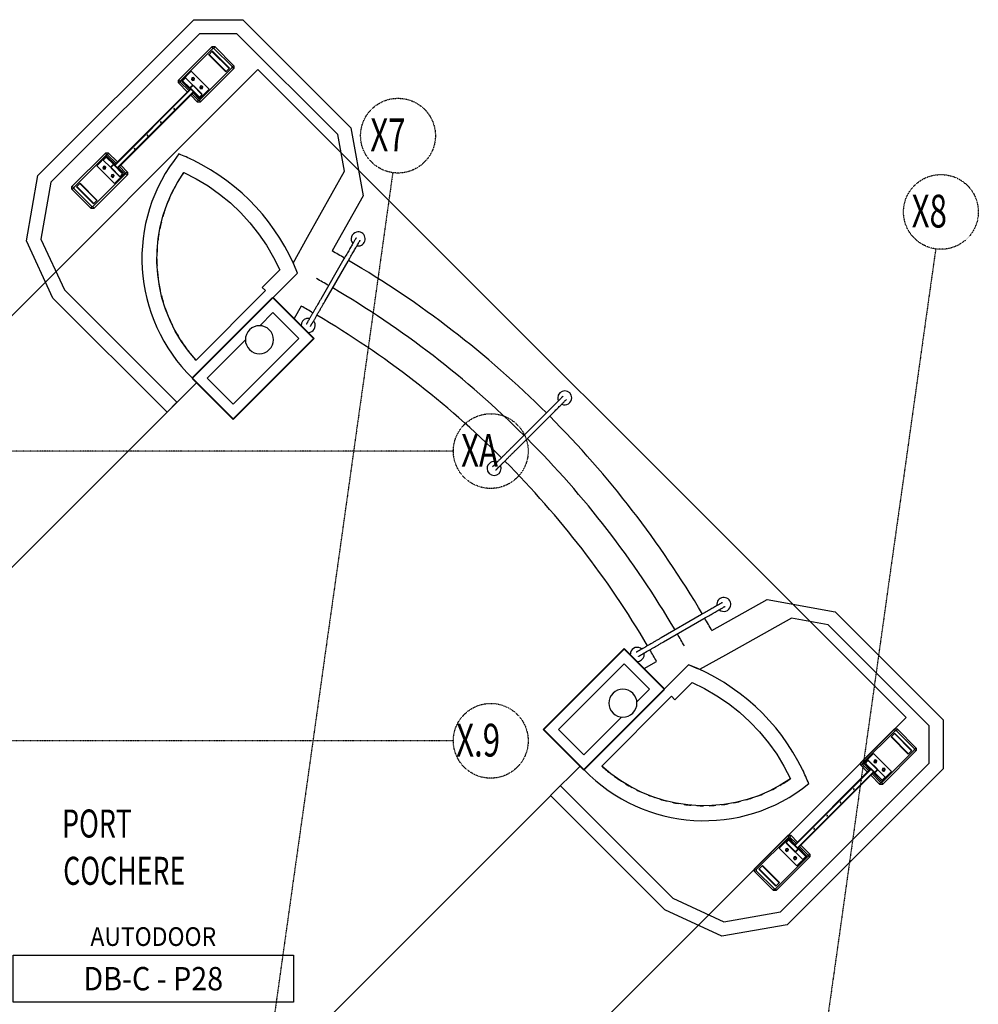
# Model space of a CAD drawing. Extents: x -83459 to 108500, y -10750 to 57648.
# Drawn here: x -16879 to -6624, y 25826 to 36361 of the extents above; entities that cross this region are included whole.
import ezdxf
from ezdxf.enums import TextEntityAlignment as Align

# ---------------------------------------------------------------- set-up
doc = ezdxf.new("R2010")
doc.units = 0
doc.linetypes.add('X-2931-F$0$EDG-1DOT-2', pattern=[5, 2, -1.4, 0.2, -1.4])
for name, color, linetype in [('POW-CIRC', 6, 'CONTINUOUS'), ('SYM-050', 6, 'CONTINUOUS'), ('SYM-ATT', 2, 'CONTINUOUS'), ('SYM-TEXT', 7, 'CONTINUOUS'), ('X-2931-F$0$A-DETL-2', 11, 'CONTINUOUS'), ('X-2931-F$0$A-FLOR', 11, 'CONTINUOUS'), ('X-2931-F$0$A-FLOR-1', 11, 'CONTINUOUS'), ('X-2931-F$0$A-FLOR-OVHD', 11, 'CONTINUOUS'), ('X-2931-F$0$A-GENM-3', 11, 'CONTINUOUS'), ('X-2931-F$0$A-GENM-4', 11, 'CONTINUOUS'), ('X-2931-F$0$G-ANNO-TEXT-1', 31, 'CONTINUOUS'), ('X-2931-F$0$I-WALL-1', 8, 'CONTINUOUS'), ('X-2931-F$0$I-WALL-2', 8, 'CONTINUOUS'), ('X-2931-F$0$I-WALL-4', 8, 'CONTINUOUS'), ('X-2931-F$0$S-BEAM', 11, 'CONTINUOUS'), ('X-2931-F$0$S-BEAM-1', 11, 'CONTINUOUS'), ('X-2931-F$0$S-COLS-2', 8, 'CONTINUOUS'), ('X-2931-F$0$S-COLS-4', 8, 'CONTINUOUS'), ('X-2931-F$0$S-FSTN', 11, 'CONTINUOUS'), ('X-2931-F$0$S-GRID-1', 133, 'X-2931-F$0$EDG-1DOT-2'), ('X-2931-F$0$S-GRID-IDEN', 133, 'X-2931-F$0$EDG-1DOT-2'), ('X-2931-F$0$S-STRS-1', 11, 'CONTINUOUS'), ('X-XREF', 7, 'CONTINUOUS')]:
    doc.layers.add(name, color=color, linetype=linetype)
doc.styles.add('EDG', font='edg.shx', dxfattribs={"width": 0.9})
doc.styles.add('X-2931-F$0$EDG', font='edg.shx', dxfattribs={"width": 0.9})

# ---------------------------------------------------------------- blocks, each defined once
blk = doc.blocks.new('X-2931-F')
at = {"layer": 'X-2931-F$0$A-DETL-2'}
blk.add_line((-14330, 35828), (-7396, 28894), dxfattribs=at)
at = {"layer": 'X-2931-F$0$A-FLOR'}
for p, q in [((-16685, 34694), (-15018, 36361)), ((-15018, 36361), (-14493, 36361)), ((-14493, 36361), (-13337, 35205)), ((-14955, 36211), (-16545, 34621)), ((-14555, 36211), (-14955, 36211)), ((-13477, 35132), (-14555, 36211)), ((-15182, 35713), (-14821, 36073)), ((-14813, 36053), (-15162, 35704)), ((-14821, 36073), (-14793, 36073)), ((-14813, 36053), (-14821, 36073)), ((-14801, 36053), (-14813, 36053)), ((-14793, 36073), (-14801, 36053)), ((-14608, 35860), (-14801, 36053)), ((-14793, 36073), (-14588, 35868)), ((-14957, 35500), (-14608, 35848)), ((-14588, 35840), (-14949, 35480)), ((-14608, 35860), (-14588, 35868)), ((-14608, 35848), (-14608, 35860)), ((-14588, 35840), (-14608, 35848)), ((-14588, 35868), (-14588, 35840)), ((-15182, 35684), (-15182, 35713)), ((-15182, 35713), (-15162, 35704)), ((-15162, 35693), (-15182, 35684)), ((-15085, 35587), (-15182, 35684)), ((-15162, 35704), (-15162, 35693)), ((-15162, 35693), (-15071, 35602)), ((-14977, 35480), (-15050, 35553)), ((-15036, 35567), (-14969, 35500)), ((-14977, 35480), (-14969, 35500)), ((-14949, 35480), (-14977, 35480)), ((-14969, 35500), (-14957, 35500)), ((-14957, 35500), (-14949, 35480)), ((-13337, 35205), (-13205, 34478)), ((-13405, 34740), (-13477, 35132)), ((-16320, 34575), (-15959, 34936)), ((-15951, 34916), (-16300, 34567)), ((-15959, 34936), (-15931, 34936)), ((-15951, 34916), (-15959, 34936)), ((-15939, 34916), (-15951, 34916)), ((-15931, 34936), (-15939, 34916)), ((-15848, 34824), (-15939, 34916)), ((-15931, 34936), (-15834, 34839)), ((-15746, 34722), (-15813, 34790)), ((-15799, 34804), (-15726, 34731)), ((-16808, 33993), (-16685, 34694)), ((-16095, 34362), (-15746, 34711)), ((-15726, 34702), (-16087, 34342)), ((-15746, 34722), (-15726, 34731)), ((-15746, 34711), (-15746, 34722)), ((-15726, 34702), (-15746, 34711)), ((-15726, 34731), (-15726, 34702)), ((-13799, 34035), (-13405, 34740)), ((-16545, 34621), (-16652, 34014)), ((-16320, 34547), (-16320, 34575)), ((-16320, 34575), (-16300, 34567)), ((-16300, 34567), (-16300, 34555)), ((-16300, 34555), (-16320, 34547)), ((-16115, 34342), (-16320, 34547)), ((-16300, 34555), (-16107, 34362)), ((-13205, 34478), (-13537, 33888)), ((-16115, 34342), (-16107, 34362)), ((-16107, 34362), (-16095, 34362)), ((-16095, 34362), (-16087, 34342)), ((-16087, 34342), (-16115, 34342)), ((-16524, 33383), (-16808, 33993)), ((-16652, 34014), (-16399, 33470)), ((-16399, 33470), (-15197, 32268)), ((-15303, 32162), (-16524, 33383)), ((-15197, 32268), (-15303, 32162)), ((-9474, 29824), (-8884, 30157)), ((-8884, 30157), (-8157, 30024)), ((-8622, 29957), (-9327, 29563)), ((-8230, 29885), (-8622, 29957)), ((-8157, 30024), (-7001, 28869)), ((-7151, 28806), (-8230, 29885)), ((-7001, 28869), (-7001, 28344)), ((-7882, 28413), (-7521, 28773)), ((-7521, 28773), (-7493, 28773)), ((-7513, 28753), (-7521, 28773)), ((-7493, 28773), (-7501, 28753)), ((-7493, 28773), (-7288, 28568)), ((-7151, 28406), (-7151, 28806)), ((-7513, 28753), (-7862, 28404)), ((-7501, 28753), (-7513, 28753)), ((-7308, 28560), (-7501, 28753)), ((-7308, 28560), (-7288, 28568)), ((-7308, 28548), (-7308, 28560)), ((-7288, 28568), (-7288, 28540)), ((-7657, 28199), (-7308, 28548)), ((-7288, 28540), (-7649, 28179)), ((-7288, 28540), (-7308, 28548)), ((-8741, 26816), (-7151, 28406)), ((-7001, 28344), (-8668, 26677)), ((-7882, 28384), (-7882, 28413)), ((-7882, 28413), (-7862, 28404)), ((-7862, 28393), (-7882, 28384)), ((-7809, 28311), (-7882, 28384)), ((-7862, 28404), (-7862, 28393)), ((-7862, 28393), (-7795, 28325)), ((-7677, 28179), (-7774, 28276)), ((-7760, 28291), (-7669, 28199)), ((-11094, 28165), (-9892, 26963)), ((-7677, 28179), (-7669, 28199)), ((-7649, 28179), (-7677, 28179)), ((-7669, 28199), (-7657, 28199)), ((-7657, 28199), (-7649, 28179)), ((-9979, 26838), (-11200, 28059)), ((-9020, 27275), (-8659, 27635)), ((-8651, 27615), (-9000, 27267)), ((-8659, 27635), (-8631, 27635)), ((-8651, 27615), (-8659, 27635)), ((-8639, 27615), (-8651, 27615)), ((-8631, 27635), (-8639, 27615)), ((-8572, 27548), (-8639, 27615)), ((-8631, 27635), (-8558, 27562)), ((-8446, 27422), (-8537, 27513)), ((-8523, 27528), (-8426, 27431)), ((-8795, 27062), (-8446, 27411)), ((-8426, 27402), (-8786, 27042)), ((-8446, 27422), (-8426, 27431)), ((-8446, 27411), (-8446, 27422)), ((-8426, 27402), (-8446, 27411)), ((-8426, 27431), (-8426, 27402)), ((-9020, 27247), (-9020, 27275)), ((-9020, 27275), (-9000, 27267)), ((-9000, 27255), (-9020, 27247)), ((-8815, 27042), (-9020, 27247)), ((-9000, 27267), (-9000, 27255)), ((-9000, 27255), (-8806, 27062)), ((-8815, 27042), (-8806, 27062)), ((-8786, 27042), (-8815, 27042)), ((-8806, 27062), (-8795, 27062)), ((-8795, 27062), (-8786, 27042)), ((-9892, 26963), (-9348, 26709)), ((-9368, 26553), (-9979, 26838)), ((-9348, 26709), (-8741, 26816)), ((-8668, 26677), (-9368, 26553))]:
    blk.add_line(p, q, dxfattribs=at)
at = {"layer": 'X-2931-F$0$A-FLOR-1'}
for p, q in [((-13954, 33756), (-13799, 34034)), ((-13868, 33296), (-13942, 33163)), ((-20787, 26678), (-14988, 32477)), ((-9328, 29563), (-9606, 29408)), ((-10199, 29420), (-10066, 29495)), ((-9617, 29412), (-9724, 29459)), ((-10885, 28374), (-11200, 28059)), ((-11201, 28058), (-16684, 22575))]:
    blk.add_line(p, q, dxfattribs=at)
for centre, radius, start, end in [((-13792, 33804), 1620, 145.2708, 149.9395), ((-13792, 33804), 1620, 151.4901, 154.609), ((-13792, 33804), 1620, 156.4654, 159.2791), ((-13792, 33804), 1620, 161.263, 163.9503), ((-13792, 33804), 1620, 166.0014, 168.6227), ((-13792, 33804), 1620, 170.7129, 173.2921), ((-13792, 33804), 1620, 175.4099, 177.9726), ((-18753, 24607), 10645, 59.8374, 60.6644), ((-13792, 33804), 1620, 180.0981, 182.6513), ((-18753, 24607), 10645, 45.1447, 59.5687), ((-13792, 33804), 1620, 184.7807, 187.334), ((-13792, 33804), 1620, 189.4595, 192.0222), ((-18749, 24605), 10305, 59.8531, 60.681), ((-13792, 33804), 1620, 194.1354, 196.7192), ((-18749, 24605), 10305, 45.1696, 59.5767), ((-18777, 24584), 10000, 59.7706, 60.5946), ((-13792, 33804), 1620, 198.8094, 201.4307), ((-18777, 24584), 10000, 45.1447, 59.4853), ((-13792, 33804), 1620, 203.4817, 206.1691), ((-13792, 33804), 1620, 208.1529, 210.9669), ((-13792, 33804), 1620, 212.8231, 215.9425), ((-13792, 33804), 1620, 217.4925, 222.1603), ((-18753, 24607), 10645, 30.4443, 44.8759), ((-18749, 24605), 10305, 30.4767, 44.8931), ((-18777, 24584), 10000, 30.5169, 44.8627), ((-18753, 24607), 10645, 29.3485, 30.1756), ((-18749, 24605), 10305, 29.3738, 30.2003), ((-18777, 24584), 10000, 29.4076, 30.2317), ((-9557, 29570), 1620, 227.4857, 232.175), ((-9557, 29570), 1620, 233.7321, 236.8659), ((-9557, 29570), 1620, 300.039, 304.7292), ((-9557, 29570), 1620, 238.7307, 241.5576), ((-9557, 29570), 1620, 295.3481, 298.4812), ((-9557, 29570), 1620, 243.5505, 246.2502), ((-9557, 29570), 1620, 248.3107, 250.9441), ((-9557, 29570), 1620, 285.9637, 288.6633), ((-9557, 29570), 1620, 290.6564, 293.4831), ((-9557, 29570), 1620, 253.0439, 255.6396), ((-9557, 29570), 1620, 257.7625, 260.3371), ((-9557, 29570), 1620, 262.4724, 265.0373), ((-9557, 29570), 1620, 267.1765, 269.7415), ((-9557, 29570), 1620, 271.8768, 274.4514), ((-9557, 29570), 1620, 276.5744, 279.1699), ((-9557, 29570), 1620, 281.2698, 283.9031)]:
    blk.add_arc(centre, radius, start, end, dxfattribs=at)
at = {"layer": 'X-2931-F$0$A-FLOR-OVHD'}
for p, q in [((-21486, 28672), (-14330, 35828)), ((-13873, 22418), (-7396, 28894))]:
    blk.add_line(p, q, dxfattribs=at)
at = {"layer": 'X-2931-F$0$A-GENM-3'}
for p, q in [((-14823, 36022), (-14854, 35990)), ((-14854, 35990), (-14671, 35807)), ((-14640, 35839), (-14823, 36022)), ((-14671, 35807), (-14640, 35839)), ((-15106, 35739), (-15137, 35708)), ((-15028, 35662), (-15106, 35739)), ((-15137, 35708), (-15060, 35631)), ((-15060, 35631), (-15053, 35638)), ((-15036, 35655), (-15028, 35662)), ((-15954, 34891), (-15986, 34859)), ((-15877, 34814), (-15954, 34891)), ((-15986, 34859), (-15909, 34782)), ((-15909, 34782), (-15902, 34789)), ((-15884, 34807), (-15877, 34814)), ((-16237, 34608), (-16269, 34576)), ((-16269, 34576), (-16086, 34393)), ((-16054, 34425), (-16237, 34608)), ((-16086, 34393), (-16054, 34425)), ((-7522, 28722), (-7554, 28690)), ((-7554, 28690), (-7371, 28507)), ((-7339, 28539), (-7522, 28722)), ((-7371, 28507), (-7339, 28539)), ((-7724, 28308), (-7731, 28301)), ((-7731, 28301), (-7654, 28224)), ((-7699, 28333), (-7706, 28326)), ((-7622, 28256), (-7699, 28333)), ((-7654, 28224), (-7622, 28256)), ((-8572, 27460), (-8580, 27453)), ((-8580, 27453), (-8502, 27376)), ((-8548, 27485), (-8555, 27477)), ((-8471, 27407), (-8548, 27485)), ((-8502, 27376), (-8471, 27407)), ((-8937, 27308), (-8968, 27276)), ((-8753, 27125), (-8937, 27308)), ((-8968, 27276), (-8785, 27093)), ((-8785, 27093), (-8753, 27125))]:
    blk.add_line(p, q, dxfattribs=at)
for centre, start, end in [((-15228, 35406), 53, 233), ((-15228, 35406), 233, 53), ((-15370, 35265), 53, 233), ((-15370, 35265), 233, 53), ((-15511, 35123), 53, 233), ((-15511, 35123), 233, 53), ((-15652, 34982), 53, 233), ((-15652, 34982), 233, 53), ((-7957, 28127), 37, 217), ((-7957, 28127), 217, 37), ((-8099, 27986), 37, 217), ((-8099, 27986), 217, 37), ((-8240, 27844), 37, 217), ((-8240, 27844), 217, 37), ((-8381, 27703), 37, 217), ((-8381, 27703), 217, 37)]:
    blk.add_arc(centre, 4, start, end, dxfattribs=at)
at = {"layer": 'X-2931-F$0$A-GENM-4'}
for p, q in [((-14858, 35987), (-14854, 35990)), ((-14675, 35804), (-14858, 35987)), ((-14823, 36022), (-14819, 36026)), ((-14636, 35843), (-14819, 36026)), ((-14636, 35843), (-14640, 35839)), ((-14671, 35807), (-14675, 35804)), ((-16272, 34573), (-16269, 34576)), ((-16272, 34573), (-16089, 34390)), ((-16237, 34608), (-16233, 34612)), ((-16233, 34612), (-16050, 34428)), ((-16086, 34393), (-16089, 34390)), ((-16050, 34428), (-16054, 34425)), ((-7558, 28687), (-7554, 28690)), ((-7375, 28503), (-7558, 28687)), ((-7522, 28722), (-7519, 28726)), ((-7336, 28542), (-7519, 28726)), ((-7371, 28507), (-7375, 28503)), ((-7336, 28542), (-7339, 28539)), ((-8937, 27308), (-8933, 27311)), ((-8933, 27311), (-8750, 27128)), ((-8972, 27272), (-8968, 27276)), ((-8972, 27272), (-8789, 27089)), ((-8785, 27093), (-8789, 27089)), ((-8750, 27128), (-8753, 27125))]:
    blk.add_line(p, q, dxfattribs=at)
at = {"layer": 'X-2931-F$0$I-WALL-1'}
for p, q in [((-14312, 33086), (-14170, 33227)), ((-14170, 33227), (-13892, 32949)), ((-14873, 32525), (-14464, 32934)), ((-13892, 32949), (-14595, 32247)), ((-14595, 32247), (-14873, 32525)), ((-11115, 28767), (-10412, 29469)), ((-10412, 29469), (-10142, 29198)), ((-10142, 29198), (-10277, 29063)), ((-10441, 28899), (-10844, 28496)), ((-10844, 28496), (-11115, 28767))]:
    blk.add_line(p, q, dxfattribs=at)
at = {"layer": 'X-2931-F$0$I-WALL-2'}
for p, q in [((-15033, 32521), (-14167, 33388)), ((-14174, 33388), (-15033, 32529)), ((-14174, 33388), (-13736, 32949)), ((-13728, 32949), (-14167, 33388)), ((-13736, 32949), (-14595, 32090)), ((-14595, 32083), (-13728, 32949)), ((-14595, 32090), (-15033, 32529)), ((-15033, 32521), (-14595, 32083)), ((-10412, 29633), (-11279, 28767)), ((-11272, 28767), (-10412, 29626)), ((-9981, 29202), (-10412, 29633)), ((-10412, 29626), (-9981, 29195)), ((-9981, 29202), (-10844, 28339)), ((-10844, 28332), (-9981, 29195)), ((-11279, 28767), (-10844, 28332)), ((-10844, 28339), (-11272, 28767))]:
    blk.add_line(p, q, dxfattribs=at)
at = {"layer": 'X-2931-F$0$I-WALL-4'}
for p, q in [((-15192, 34620), (-15124, 34727)), ((-15124, 34727), (-14991, 34659)), ((-15252, 34507), (-15192, 34620)), ((-14991, 34659), (-14863, 34582)), ((-14863, 34582), (-14741, 34495)), ((-15303, 34389), (-15252, 34507)), ((-14741, 34495), (-14625, 34400)), ((-15344, 34268), (-15303, 34389)), ((-14625, 34400), (-14517, 34298)), ((-15376, 34144), (-15344, 34268)), ((-14517, 34298), (-14416, 34188)), ((-15398, 34019), (-15376, 34144)), ((-14416, 34188), (-14323, 34071)), ((-14323, 34071), (-14238, 33947)), ((-15410, 33891), (-15398, 34019)), ((-14238, 33947), (-14163, 33818)), ((-15412, 33763), (-15410, 33891)), ((-15403, 33636), (-15412, 33763)), ((-14163, 33818), (-14096, 33684)), ((-15385, 33509), (-15403, 33636)), ((-14284, 33497), (-14096, 33684)), ((-13907, 33647), (-14167, 33388)), ((-15357, 33385), (-15385, 33509)), ((-14993, 32717), (-14248, 33462)), ((-14284, 33497), (-14248, 33462)), ((-15319, 33262), (-15357, 33385)), ((-15271, 33144), (-15319, 33262)), ((-15215, 33029), (-15271, 33144)), ((-15149, 32919), (-15215, 33029)), ((-15075, 32815), (-15149, 32919)), ((-14993, 32717), (-15075, 32815)), ((-9981, 29202), (-9724, 29459)), ((-9687, 29270), (-9872, 29085)), ((-9687, 29270), (-9552, 29204)), ((-9552, 29204), (-9422, 29128)), ((-9907, 29121), (-10652, 28375)), ((-9907, 29121), (-9872, 29085)), ((-9422, 29128), (-9297, 29043)), ((-9297, 29043), (-9179, 28950)), ((-9179, 28950), (-9068, 28849)), ((-9068, 28849), (-8964, 28740)), ((-8964, 28740), (-8868, 28623)), ((-8868, 28623), (-8781, 28501)), ((-8781, 28501), (-8703, 28372)), ((-10554, 28292), (-10652, 28375)), ((-8703, 28372), (-8634, 28238)), ((-10450, 28217), (-10554, 28292)), ((-8634, 28238), (-8743, 28169)), ((-10340, 28151), (-10450, 28217)), ((-10225, 28093), (-10340, 28151)), ((-8743, 28169), (-8856, 28109)), ((-10106, 28045), (-10225, 28093)), ((-9983, 28007), (-10106, 28045)), ((-8974, 28058), (-9096, 28017)), ((-8856, 28109), (-8974, 28058)), ((-9858, 27978), (-9983, 28007)), ((-9731, 27959), (-9858, 27978)), ((-9603, 27950), (-9731, 27959)), ((-9475, 27952), (-9603, 27950)), ((-9347, 27963), (-9475, 27952)), ((-9220, 27985), (-9347, 27963)), ((-9096, 28017), (-9220, 27985))]:
    blk.add_line(p, q, dxfattribs=at)
for centre, radius, start, end in [((-13792, 33804), 1780, 141.0085, 225.9581), ((-16022, 32815), 2273, 63.9435, 68.1352), ((-16022, 32815), 2273, 21.4833, 63.9435), ((-10547, 27339), 2273, 26.0565, 68.7919), ((-9557, 29570), 1780, 223.881, 308.9915), ((-10547, 27339), 2273, 21.8648, 26.0565)]:
    blk.add_arc(centre, radius, start, end, dxfattribs=at)
at = {"layer": 'X-2931-F$0$S-BEAM'}
for p, q in [((-15053, 35620), (-15866, 34807)), ((-15831, 34771), (-15018, 35585)), ((-7777, 28344), (-8590, 27530)), ((-8555, 27495), (-7742, 28308))]:
    blk.add_line(p, q, dxfattribs=at)
at = {"layer": 'X-2931-F$0$S-BEAM-1'}
for p, q in [((-15049, 35616), (-15862, 34802)), ((-15022, 35589), (-15835, 34776)), ((-7773, 28339), (-8586, 27526)), ((-7746, 28313), (-8559, 27499))]:
    blk.add_line(p, q, dxfattribs=at)
at = {"layer": 'X-2931-F$0$S-COLS-2'}
for centre, start, end in [((-14315, 32937), 315, 135), ((-14315, 32937), 135, 315), ((-10426, 29048), 315, 135), ((-10426, 29048), 135, 315)]:
    blk.add_arc(centre, 150, start, end, dxfattribs=at)
at = {"layer": 'X-2931-F$0$S-COLS-4'}
for p, q in [((-15053, 35638), (-15036, 35655)), ((-14965, 35532), (-15053, 35620)), ((-15032, 35652), (-15050, 35634)), ((-15050, 35623), (-14961, 35535)), ((-14933, 35563), (-15021, 35652)), ((-15018, 35655), (-14929, 35567)), ((-14951, 35535), (-14933, 35553)), ((-14929, 35549), (-14947, 35532)), ((-15902, 34789), (-15884, 34807)), ((-15813, 34683), (-15902, 34771)), ((-15881, 34803), (-15898, 34786)), ((-15898, 34775), (-15810, 34687)), ((-15782, 34715), (-15870, 34803)), ((-15866, 34807), (-15778, 34718)), ((-15799, 34687), (-15782, 34704)), ((-15778, 34701), (-15796, 34683)), ((-7812, 28432), (-7830, 28414)), ((-7830, 28397), (-7742, 28308)), ((-7826, 28411), (-7809, 28429)), ((-7738, 28312), (-7826, 28400)), ((-7798, 28429), (-7710, 28340)), ((-7706, 28344), (-7795, 28432)), ((-7710, 28330), (-7727, 28312)), ((-7724, 28308), (-7706, 28326)), ((-8661, 27584), (-8679, 27566)), ((-8679, 27548), (-8590, 27460)), ((-8675, 27562), (-8657, 27580)), ((-8587, 27463), (-8675, 27552)), ((-8647, 27580), (-8558, 27492)), ((-8555, 27495), (-8643, 27584)), ((-8558, 27481), (-8576, 27463)), ((-8572, 27460), (-8555, 27477))]:
    blk.add_line(p, q, dxfattribs=at)
for centre, radius, start, end in [((-15044, 35629), 12.5, 135, 225), ((-15044, 35629), 7.5, 135, 225), ((-15027, 35646), 12.5, 45, 135), ((-15027, 35646), 7.5, 45, 135), ((-14956, 35540), 12.5, 225, 315), ((-14956, 35540), 7.5, 225, 315), ((-14938, 35558), 7.5, 315, 45), ((-14938, 35558), 12.5, 315, 45), ((-15893, 34780), 12.5, 135, 225), ((-15893, 34780), 7.5, 135, 225), ((-15875, 34798), 12.5, 45, 135), ((-15875, 34798), 7.5, 45, 135), ((-15804, 34692), 12.5, 225, 315), ((-15804, 34692), 7.5, 225, 315), ((-15787, 34710), 7.5, 315, 45), ((-15787, 34710), 12.5, 315, 45), ((-7821, 28406), 12.5, 135, 225), ((-7821, 28406), 7.5, 135, 225), ((-7803, 28423), 12.5, 45, 135), ((-7803, 28423), 7.5, 45, 135), ((-7715, 28335), 12.5, 315, 45), ((-7733, 28317), 12.5, 225, 315), ((-7733, 28317), 7.5, 225, 315), ((-7715, 28335), 7.5, 315, 45), ((-8670, 27557), 12.5, 135, 225), ((-8670, 27557), 7.5, 135, 225), ((-8652, 27575), 12.5, 45, 135), ((-8652, 27575), 7.5, 45, 135), ((-8581, 27469), 12.5, 225, 315), ((-8581, 27469), 7.5, 225, 315), ((-8564, 27486), 7.5, 315, 45), ((-8564, 27486), 12.5, 315, 45)]:
    blk.add_arc(centre, radius, start, end, dxfattribs=at)
at = {"layer": 'X-2931-F$0$S-FSTN', "extrusion": (0, 0, -1)}
for p, q in [((-15044, 35809), (-15150, 35703)), ((-14853, 35618), (-15044, 35809)), ((-15037, 35738), (-15041, 35721)), ((-15041, 35721), (-15029, 35709)), ((-15020, 35742), (-15037, 35738)), ((-15008, 35730), (-15020, 35742)), ((-15013, 35714), (-15008, 35730)), ((-15150, 35703), (-15060, 35613)), ((-15029, 35709), (-15013, 35714)), ((-14959, 35512), (-14853, 35618)), ((-14948, 35649), (-14953, 35633)), ((-14953, 35633), (-14941, 35621)), ((-14932, 35654), (-14948, 35649)), ((-14941, 35621), (-14924, 35625)), ((-14920, 35642), (-14932, 35654)), ((-14924, 35625), (-14920, 35642)), ((-15025, 35578), (-14959, 35512)), ((-15949, 34904), (-16055, 34798)), ((-15859, 34814), (-15949, 34904)), ((-16055, 34798), (-15864, 34607)), ((-15984, 34790), (-15989, 34774)), ((-15989, 34774), (-15976, 34762)), ((-15968, 34795), (-15984, 34790)), ((-15956, 34783), (-15968, 34795)), ((-15960, 34766), (-15956, 34783)), ((-15758, 34713), (-15824, 34779)), ((-15976, 34762), (-15960, 34766)), ((-15896, 34702), (-15900, 34685)), ((-15900, 34685), (-15888, 34673)), ((-15879, 34706), (-15896, 34702)), ((-15888, 34673), (-15872, 34678)), ((-15867, 34694), (-15879, 34706)), ((-15872, 34678), (-15867, 34694)), ((-15864, 34607), (-15758, 34713)), ((-7744, 28508), (-7850, 28402)), ((-7553, 28317), (-7744, 28508)), ((-7850, 28402), (-7784, 28336)), ((-7736, 28437), (-7741, 28421)), ((-7741, 28421), (-7729, 28409)), ((-7720, 28442), (-7736, 28437)), ((-7729, 28409), (-7712, 28413)), ((-7708, 28430), (-7720, 28442)), ((-7712, 28413), (-7708, 28430)), ((-7648, 28349), (-7652, 28332)), ((-7632, 28353), (-7648, 28349)), ((-7619, 28341), (-7632, 28353)), ((-7624, 28325), (-7619, 28341)), ((-7749, 28302), (-7659, 28211)), ((-7659, 28211), (-7553, 28317)), ((-7652, 28332), (-7640, 28320)), ((-7640, 28320), (-7624, 28325)), ((-8649, 27603), (-8755, 27497)), ((-8583, 27537), (-8649, 27603)), ((-8755, 27497), (-8564, 27306)), ((-8458, 27412), (-8548, 27503)), ((-8684, 27490), (-8688, 27473)), ((-8688, 27473), (-8676, 27461)), ((-8667, 27494), (-8684, 27490)), ((-8676, 27461), (-8660, 27466)), ((-8655, 27482), (-8667, 27494)), ((-8660, 27466), (-8655, 27482)), ((-8595, 27402), (-8600, 27385)), ((-8579, 27406), (-8595, 27402)), ((-8567, 27394), (-8579, 27406)), ((-8571, 27377), (-8567, 27394)), ((-8564, 27306), (-8458, 27412)), ((-8600, 27385), (-8588, 27373)), ((-8588, 27373), (-8571, 27377))]:
    blk.add_line(p, q, dxfattribs=at)
for centre, start, end in [((15025, 35726), 225, 45), ((15025, 35726), 0, 45), ((15025, 35726), 45, 225), ((15025, 35726), 45, 225), ((15025, 35726), 285, 315), ((15025, 35726), 225, 270), ((14936, 35637), 225, 45), ((14936, 35637), 0, 45), ((14936, 35637), 45, 225), ((14936, 35637), 45, 225), ((14936, 35637), 285, 315), ((14936, 35637), 225, 270), ((15972, 34778), 225, 45), ((15972, 34778), 225, 30), ((15972, 34778), 45, 225), ((15972, 34778), 45, 90), ((15972, 34778), 135, 165), ((15972, 34778), 180, 225), ((15884, 34690), 225, 45), ((15884, 34690), 225, 30), ((15884, 34690), 45, 225), ((15884, 34690), 45, 90), ((15884, 34690), 135, 165), ((15884, 34690), 180, 225), ((7724, 28425), 225, 45), ((7724, 28425), 0, 45), ((7724, 28425), 315, 345), ((7724, 28425), 45, 225), ((7724, 28425), 45, 210), ((7724, 28425), 225, 270), ((7636, 28337), 225, 45), ((7636, 28337), 0, 45), ((7636, 28337), 45, 225), ((7636, 28337), 45, 210), ((7636, 28337), 315, 345), ((7636, 28337), 225, 270), ((8672, 27478), 225, 45), ((8672, 27478), 225, 45), ((8672, 27478), 45, 225), ((8672, 27478), 45, 90), ((8672, 27478), 105, 135), ((8672, 27478), 180, 225), ((8583, 27389), 225, 45), ((8583, 27389), 225, 45), ((8583, 27389), 45, 225), ((8583, 27389), 45, 90), ((8583, 27389), 105, 135), ((8583, 27389), 180, 225)]:
    blk.add_arc(centre, 10, start, end, dxfattribs=at)
at = {"layer": 'X-2931-F$0$S-GRID-1'}
for p, q in [((-12888, 34724), (-17837, -492)), ((-7080, 33908), (-12029, -1308)), ((-12240, 31745), (-41649, 31745)), ((-12240, 28645), (-41649, 28645))]:
    blk.add_line(p, q, dxfattribs=at)
at = {"layer": 'X-2931-F$0$S-GRID-IDEN'}
for centre in [(-12832, 35120), (-7024, 34304), (-11840, 31745), (-11840, 28645)]:
    blk.add_circle(centre, 400, dxfattribs=at)
at = {"layer": 'X-2931-F$0$S-STRS-1'}
for p, q in [((-13334, 33933), (-13340, 33923)), ((-13328, 33943), (-13334, 33933)), ((-13323, 33952), (-13328, 33943)), ((-13318, 33961), (-13323, 33952)), ((-13313, 33970), (-13318, 33961)), ((-13308, 33977), (-13313, 33970)), ((-13304, 33985), (-13308, 33977)), ((-13300, 33991), (-13304, 33985)), ((-13297, 33998), (-13300, 33991)), ((-13293, 34003), (-13297, 33998)), ((-13290, 34008), (-13293, 34003)), ((-13288, 34013), (-13290, 34008)), ((-13286, 34017), (-13288, 34013)), ((-13284, 34020), (-13286, 34017)), ((-13282, 34023), (-13284, 34020)), ((-13284, 33919), (-13279, 33929)), ((-13281, 34025), (-13282, 34023)), ((-13280, 34027), (-13281, 34025)), ((-13279, 34027), (-13280, 34027)), ((-13279, 34028), (-13279, 34027)), ((-13279, 33929), (-13274, 33937)), ((-13274, 33937), (-13269, 33946)), ((-13269, 33946), (-13264, 33953)), ((-13264, 33953), (-13260, 33961)), ((-13260, 33961), (-13256, 33967)), ((-13256, 33967), (-13253, 33973)), ((-13253, 33973), (-13250, 33979)), ((-13250, 33979), (-13247, 33984)), ((-13247, 33984), (-13244, 33988)), ((-13244, 33988), (-13242, 33992)), ((-13242, 33992), (-13240, 33996)), ((-13240, 33996), (-13239, 33998)), ((-13239, 33998), (-13237, 34000)), ((-13237, 34000), (-13237, 34002)), ((-13237, 34002), (-13236, 34002)), ((-13236, 34002), (-13236, 34003)), ((-13396, 33826), (-13403, 33813)), ((-13388, 33840), (-13396, 33826)), ((-13380, 33853), (-13388, 33840)), ((-13373, 33865), (-13380, 33853)), ((-13366, 33878), (-13373, 33865)), ((-13359, 33889), (-13366, 33878)), ((-13352, 33901), (-13359, 33889)), ((-13346, 33912), (-13352, 33901)), ((-13340, 33923), (-13346, 33912)), ((-13344, 33816), (-13336, 33829)), ((-13336, 33829), (-13329, 33842)), ((-13329, 33842), (-13322, 33854)), ((-13322, 33854), (-13315, 33866)), ((-13315, 33866), (-13308, 33878)), ((-13308, 33878), (-13302, 33889)), ((-13302, 33889), (-13296, 33899)), ((-13296, 33899), (-13290, 33909)), ((-13290, 33909), (-13284, 33919)), ((-13410, 33801), (-13659, 33370)), ((-13616, 33345), (-13367, 33776)), ((-13403, 33813), (-13410, 33801)), ((-13367, 33776), (-13359, 33790)), ((-13359, 33790), (-13351, 33803)), ((-13351, 33803), (-13344, 33816)), ((-13702, 33296), (-13706, 33288)), ((-13697, 33303), (-13702, 33296)), ((-13693, 33311), (-13697, 33303)), ((-13689, 33318), (-13693, 33311)), ((-13684, 33326), (-13689, 33318)), ((-13680, 33333), (-13684, 33326)), ((-13676, 33341), (-13680, 33333)), ((-13672, 33348), (-13676, 33341)), ((-13667, 33355), (-13672, 33348)), ((-13663, 33363), (-13667, 33355)), ((-13659, 33370), (-13663, 33363)), ((-13648, 33288), (-13644, 33296)), ((-13644, 33296), (-13640, 33303)), ((-13640, 33303), (-13635, 33311)), ((-13635, 33311), (-13631, 33318)), ((-13631, 33318), (-13627, 33326)), ((-13627, 33326), (-13623, 33333)), ((-13623, 33333), (-13619, 33340)), ((-13619, 33340), (-13616, 33345)), ((-13764, 33188), (-13768, 33181)), ((-13761, 33194), (-13764, 33188)), ((-13757, 33201), (-13761, 33194)), ((-13753, 33207), (-13757, 33201)), ((-13749, 33214), (-13753, 33207)), ((-13745, 33221), (-13749, 33214)), ((-13741, 33228), (-13745, 33221)), ((-13737, 33236), (-13741, 33228)), ((-13732, 33243), (-13737, 33236)), ((-13728, 33250), (-13732, 33243)), ((-13724, 33258), (-13728, 33250)), ((-13719, 33265), (-13724, 33258)), ((-13715, 33273), (-13719, 33265)), ((-13711, 33280), (-13715, 33273)), ((-13706, 33288), (-13711, 33280)), ((-13708, 33185), (-13704, 33192)), ((-13704, 33192), (-13700, 33199)), ((-13700, 33199), (-13696, 33206)), ((-13696, 33206), (-13692, 33213)), ((-13692, 33213), (-13688, 33220)), ((-13688, 33220), (-13683, 33228)), ((-13683, 33228), (-13679, 33235)), ((-13679, 33235), (-13675, 33243)), ((-13675, 33243), (-13670, 33250)), ((-13670, 33250), (-13666, 33258)), ((-13666, 33258), (-13662, 33266)), ((-13662, 33266), (-13657, 33273)), ((-13657, 33273), (-13653, 33281)), ((-13653, 33281), (-13648, 33288)), ((-13813, 33103), (-13814, 33102)), ((-13814, 33102), (-13814, 33102)), ((-13812, 33104), (-13813, 33103)), ((-13813, 33103), (-13813, 33103)), ((-13811, 33107), (-13812, 33105)), ((-13812, 33105), (-13812, 33104)), ((-13810, 33109), (-13811, 33107)), ((-13808, 33111), (-13810, 33109)), ((-13807, 33113), (-13808, 33111)), ((-13805, 33116), (-13807, 33113)), ((-13804, 33119), (-13805, 33116)), ((-13802, 33122), (-13804, 33119)), ((-13800, 33126), (-13802, 33122)), ((-13798, 33130), (-13800, 33126)), ((-13795, 33134), (-13798, 33130)), ((-13793, 33138), (-13795, 33134)), ((-13790, 33143), (-13793, 33138)), ((-13787, 33148), (-13790, 33143)), ((-13784, 33153), (-13787, 33148)), ((-13781, 33158), (-13784, 33153)), ((-13778, 33164), (-13781, 33158)), ((-13775, 33169), (-13778, 33164)), ((-13771, 33175), (-13775, 33169)), ((-13768, 33181), (-13771, 33175)), ((-13768, 33081), (-13767, 33083)), ((-13767, 33083), (-13766, 33084)), ((-13766, 33084), (-13765, 33087)), ((-13765, 33087), (-13763, 33089)), ((-13763, 33089), (-13762, 33092)), ((-13762, 33092), (-13760, 33095)), ((-13760, 33095), (-13758, 33099)), ((-13758, 33099), (-13756, 33102)), ((-13756, 33102), (-13754, 33106)), ((-13754, 33106), (-13751, 33110)), ((-13751, 33110), (-13749, 33115)), ((-13749, 33115), (-13746, 33119)), ((-13746, 33119), (-13743, 33124)), ((-13743, 33124), (-13740, 33130)), ((-13740, 33130), (-13737, 33135)), ((-13737, 33135), (-13734, 33140)), ((-13734, 33140), (-13730, 33146)), ((-13730, 33146), (-13727, 33152)), ((-13727, 33152), (-13723, 33158)), ((-13723, 33158), (-13720, 33165)), ((-13720, 33165), (-13716, 33171)), ((-13716, 33171), (-13712, 33178)), ((-13712, 33178), (-13708, 33185)), ((-13770, 33078), (-13769, 33080)), ((-13770, 33077), (-13770, 33078)), ((-13770, 33078), (-13770, 33078)), ((-13770, 33077), (-13770, 33077)), ((-13769, 33080), (-13768, 33081)), ((-11151, 32247), (-11160, 32238)), ((-11143, 32255), (-11151, 32247)), ((-11135, 32263), (-11143, 32255)), ((-11127, 32271), (-11135, 32263)), ((-11120, 32278), (-11127, 32271)), ((-11113, 32285), (-11120, 32278)), ((-11107, 32291), (-11113, 32285)), ((-11101, 32297), (-11107, 32291)), ((-11095, 32303), (-11101, 32297)), ((-11090, 32308), (-11095, 32303)), ((-11091, 32237), (-11084, 32244)), ((-11086, 32313), (-11090, 32308)), ((-11082, 32317), (-11086, 32313)), ((-11084, 32244), (-11077, 32251)), ((-11078, 32320), (-11082, 32317)), ((-11075, 32324), (-11078, 32320)), ((-11077, 32251), (-11071, 32257)), ((-11072, 32326), (-11075, 32324)), ((-11070, 32329), (-11072, 32326)), ((-11071, 32257), (-11065, 32263)), ((-11068, 32330), (-11070, 32329)), ((-11067, 32332), (-11068, 32330)), ((-11066, 32332), (-11067, 32332)), ((-11066, 32333), (-11066, 32332)), ((-11065, 32263), (-11059, 32268)), ((-11059, 32268), (-11054, 32273)), ((-11054, 32273), (-11050, 32278)), ((-11050, 32278), (-11046, 32282)), ((-11046, 32282), (-11042, 32286)), ((-11042, 32286), (-11039, 32289)), ((-11039, 32289), (-11036, 32291)), ((-11036, 32291), (-11034, 32294)), ((-11034, 32294), (-11032, 32295)), ((-11032, 32295), (-11031, 32296)), ((-11031, 32296), (-11031, 32297)), ((-11031, 32297), (-11030, 32297)), ((-11251, 32147), (-11603, 31795)), ((-11241, 32157), (-11251, 32147)), ((-11230, 32168), (-11241, 32157)), ((-11219, 32179), (-11230, 32168)), ((-11209, 32190), (-11219, 32179)), ((-11198, 32200), (-11209, 32190)), ((-11204, 32123), (-11193, 32134)), ((-11188, 32210), (-11198, 32200)), ((-11193, 32134), (-11183, 32145)), ((-11179, 32220), (-11188, 32210)), ((-11183, 32145), (-11172, 32156)), ((-11169, 32229), (-11179, 32220)), ((-11172, 32156), (-11162, 32166)), ((-11160, 32238), (-11169, 32229)), ((-11162, 32166), (-11152, 32176)), ((-11152, 32176), (-11142, 32186)), ((-11142, 32186), (-11133, 32195)), ((-11133, 32195), (-11124, 32204)), ((-11124, 32204), (-11115, 32213)), ((-11115, 32213), (-11107, 32221)), ((-11107, 32221), (-11099, 32229)), ((-11099, 32229), (-11091, 32237)), ((-11568, 31760), (-11216, 32112)), ((-11216, 32112), (-11204, 32123)), ((-11682, 31716), (-11688, 31710)), ((-11676, 31722), (-11682, 31716)), ((-11670, 31729), (-11676, 31722)), ((-11663, 31735), (-11670, 31729)), ((-11657, 31741), (-11663, 31735)), ((-11651, 31747), (-11657, 31741)), ((-11645, 31753), (-11651, 31747)), ((-11639, 31760), (-11645, 31753)), ((-11633, 31766), (-11639, 31760)), ((-11627, 31772), (-11633, 31766)), ((-11621, 31778), (-11627, 31772)), ((-11615, 31784), (-11621, 31778)), ((-11620, 31708), (-11614, 31714)), ((-11609, 31790), (-11615, 31784)), ((-11614, 31714), (-11607, 31720)), ((-11603, 31795), (-11609, 31790)), ((-11607, 31720), (-11601, 31726)), ((-11601, 31726), (-11595, 31732)), ((-11595, 31732), (-11589, 31738)), ((-11589, 31738), (-11583, 31744)), ((-11583, 31744), (-11577, 31750)), ((-11577, 31750), (-11572, 31756)), ((-11572, 31756), (-11568, 31760)), ((-11792, 31606), (-11795, 31603)), ((-11788, 31610), (-11792, 31606)), ((-11784, 31614), (-11788, 31610)), ((-11780, 31618), (-11784, 31614)), ((-11776, 31623), (-11780, 31618)), ((-11771, 31627), (-11776, 31623)), ((-11767, 31632), (-11771, 31627)), ((-11762, 31637), (-11767, 31632)), ((-11757, 31641), (-11762, 31637)), ((-11752, 31647), (-11757, 31641)), ((-11746, 31652), (-11752, 31647)), ((-11741, 31657), (-11746, 31652)), ((-11736, 31663), (-11741, 31657)), ((-11730, 31668), (-11736, 31663)), ((-11724, 31674), (-11730, 31668)), ((-11725, 31603), (-11720, 31608)), ((-11718, 31680), (-11724, 31674)), ((-11720, 31608), (-11715, 31613)), ((-11713, 31686), (-11718, 31680)), ((-11715, 31613), (-11709, 31618)), ((-11707, 31692), (-11713, 31686)), ((-11709, 31618), (-11704, 31624)), ((-11700, 31698), (-11707, 31692)), ((-11704, 31624), (-11698, 31629)), ((-11694, 31704), (-11700, 31698)), ((-11698, 31629), (-11693, 31635)), ((-11688, 31710), (-11694, 31704)), ((-11693, 31635), (-11687, 31641)), ((-11687, 31641), (-11681, 31646)), ((-11681, 31646), (-11675, 31652)), ((-11675, 31652), (-11669, 31658)), ((-11669, 31658), (-11663, 31664)), ((-11663, 31664), (-11657, 31671)), ((-11657, 31671), (-11651, 31677)), ((-11651, 31677), (-11645, 31683)), ((-11645, 31683), (-11638, 31689)), ((-11638, 31689), (-11632, 31695)), ((-11632, 31695), (-11626, 31702)), ((-11626, 31702), (-11620, 31708)), ((-11821, 31577), (-11822, 31577)), ((-11820, 31578), (-11821, 31578)), ((-11821, 31578), (-11821, 31577)), ((-11821, 31577), (-11821, 31577)), ((-11819, 31580), (-11820, 31578)), ((-11818, 31581), (-11819, 31580)), ((-11816, 31582), (-11818, 31581)), ((-11814, 31584), (-11816, 31582)), ((-11812, 31586), (-11814, 31584)), ((-11810, 31588), (-11812, 31586)), ((-11808, 31591), (-11810, 31588)), ((-11805, 31593), (-11808, 31591)), ((-11802, 31596), (-11805, 31593)), ((-11799, 31599), (-11802, 31596)), ((-11795, 31603), (-11799, 31599)), ((-11786, 31542), (-11785, 31543)), ((-11786, 31541), (-11786, 31542)), ((-11786, 31542), (-11786, 31542)), ((-11785, 31543), (-11784, 31543)), ((-11784, 31543), (-11783, 31545)), ((-11783, 31545), (-11782, 31546)), ((-11782, 31546), (-11780, 31548)), ((-11780, 31548), (-11778, 31549)), ((-11778, 31549), (-11776, 31551)), ((-11776, 31551), (-11774, 31554)), ((-11774, 31554), (-11771, 31556)), ((-11771, 31556), (-11769, 31559)), ((-11769, 31559), (-11766, 31562)), ((-11766, 31562), (-11762, 31565)), ((-11762, 31565), (-11759, 31569)), ((-11759, 31569), (-11755, 31572)), ((-11755, 31572), (-11752, 31576)), ((-11752, 31576), (-11748, 31580)), ((-11748, 31580), (-11743, 31584)), ((-11743, 31584), (-11739, 31589)), ((-11739, 31589), (-11734, 31593)), ((-11734, 31593), (-11730, 31598)), ((-11730, 31598), (-11725, 31603)), ((-9522, 30032), (-9534, 30025)), ((-9510, 30039), (-9522, 30032)), ((-9498, 30046), (-9510, 30039)), ((-9486, 30053), (-9498, 30046)), ((-9475, 30059), (-9486, 30053)), ((-9464, 30066), (-9475, 30059)), ((-9454, 30072), (-9464, 30066)), ((-9444, 30077), (-9454, 30072)), ((-9435, 30083), (-9444, 30077)), ((-9438, 30023), (-9428, 30029)), ((-9426, 30088), (-9435, 30083)), ((-9428, 30029), (-9418, 30035)), ((-9418, 30093), (-9426, 30088)), ((-9410, 30097), (-9418, 30093)), ((-9418, 30035), (-9409, 30040)), ((-9402, 30101), (-9410, 30097)), ((-9409, 30040), (-9400, 30045)), ((-9396, 30105), (-9402, 30101)), ((-9400, 30045), (-9391, 30050)), ((-9389, 30109), (-9396, 30105)), ((-9391, 30050), (-9384, 30054)), ((-9384, 30112), (-9389, 30109)), ((-9379, 30115), (-9384, 30112)), ((-9384, 30054), (-9376, 30059)), ((-9374, 30118), (-9379, 30115)), ((-9376, 30059), (-9370, 30062)), ((-9370, 30120), (-9374, 30118)), ((-9367, 30122), (-9370, 30120)), ((-9370, 30062), (-9364, 30066)), ((-9364, 30123), (-9367, 30122)), ((-9362, 30125), (-9364, 30123)), ((-9364, 30066), (-9358, 30069)), ((-9361, 30125), (-9362, 30125)), ((-9360, 30126), (-9361, 30125)), ((-9359, 30126), (-9360, 30126)), ((-9358, 30069), (-9353, 30072)), ((-9353, 30072), (-9349, 30075)), ((-9349, 30075), (-9345, 30077)), ((-9345, 30077), (-9342, 30079)), ((-9342, 30079), (-9339, 30080)), ((-9339, 30080), (-9337, 30081)), ((-9337, 30081), (-9335, 30082)), ((-9335, 30082), (-9335, 30083)), ((-9335, 30083), (-9334, 30083)), ((-9586, 29995), (-10017, 29746)), ((-9992, 29703), (-9561, 29952)), ((-9574, 30002), (-9586, 29995)), ((-9561, 30010), (-9574, 30002)), ((-9547, 30018), (-9561, 30010)), ((-9561, 29952), (-9548, 29960)), ((-9548, 29960), (-9534, 29968)), ((-9534, 30025), (-9547, 30018)), ((-9534, 29968), (-9521, 29975)), ((-9521, 29975), (-9508, 29983)), ((-9508, 29983), (-9495, 29990)), ((-9495, 29990), (-9483, 29997)), ((-9483, 29997), (-9471, 30004)), ((-9471, 30004), (-9460, 30011)), ((-9460, 30011), (-9448, 30017)), ((-9448, 30017), (-9438, 30023)), ((-10076, 29712), (-10084, 29708)), ((-10069, 29717), (-10076, 29712)), ((-10061, 29721), (-10069, 29717)), ((-10054, 29725), (-10061, 29721)), ((-10046, 29730), (-10054, 29725)), ((-10039, 29734), (-10046, 29730)), ((-10032, 29738), (-10039, 29734)), ((-10024, 29742), (-10032, 29738)), ((-10017, 29746), (-10024, 29742)), ((-10261, 29606), (-10265, 29603)), ((-10257, 29608), (-10261, 29606)), ((-10253, 29610), (-10257, 29608)), ((-10249, 29613), (-10253, 29610)), ((-10244, 29615), (-10249, 29613)), ((-10239, 29618), (-10244, 29615)), ((-10234, 29621), (-10239, 29618)), ((-10229, 29624), (-10234, 29621)), ((-10223, 29627), (-10229, 29624)), ((-10218, 29631), (-10223, 29627)), ((-10212, 29634), (-10218, 29631)), ((-10206, 29637), (-10212, 29634)), ((-10199, 29641), (-10206, 29637)), ((-10193, 29645), (-10199, 29641)), ((-10186, 29649), (-10193, 29645)), ((-10180, 29652), (-10186, 29649)), ((-10173, 29656), (-10180, 29652)), ((-10166, 29661), (-10173, 29656)), ((-10159, 29665), (-10166, 29661)), ((-10166, 29603), (-10159, 29607)), ((-10151, 29669), (-10159, 29665)), ((-10159, 29607), (-10152, 29610)), ((-10152, 29610), (-10146, 29614)), ((-10144, 29673), (-10151, 29669)), ((-10146, 29614), (-10138, 29619)), ((-10137, 29677), (-10144, 29673)), ((-10138, 29619), (-10131, 29623)), ((-10129, 29682), (-10137, 29677)), ((-10131, 29623), (-10124, 29627)), ((-10122, 29686), (-10129, 29682)), ((-10124, 29627), (-10117, 29631)), ((-10114, 29690), (-10122, 29686)), ((-10117, 29631), (-10109, 29635)), ((-10107, 29695), (-10114, 29690)), ((-10109, 29635), (-10102, 29640)), ((-10099, 29699), (-10107, 29695)), ((-10102, 29640), (-10094, 29644)), ((-10091, 29703), (-10099, 29699)), ((-10094, 29644), (-10087, 29648)), ((-10084, 29708), (-10091, 29703)), ((-10087, 29648), (-10079, 29653)), ((-10079, 29653), (-10071, 29657)), ((-10071, 29657), (-10064, 29662)), ((-10064, 29662), (-10056, 29666)), ((-10056, 29666), (-10049, 29670)), ((-10049, 29670), (-10041, 29675)), ((-10041, 29675), (-10034, 29679)), ((-10034, 29679), (-10026, 29683)), ((-10026, 29683), (-10019, 29688)), ((-10019, 29688), (-10011, 29692)), ((-10011, 29692), (-10004, 29696)), ((-10004, 29696), (-9997, 29700)), ((-9997, 29700), (-9992, 29703)), ((-10284, 29592), (-10285, 29592)), ((-10285, 29592), (-10285, 29592)), ((-10285, 29592), (-10285, 29592)), ((-10283, 29593), (-10284, 29592)), ((-10282, 29594), (-10283, 29593)), ((-10280, 29595), (-10282, 29594)), ((-10278, 29596), (-10280, 29595)), ((-10276, 29597), (-10278, 29596)), ((-10274, 29598), (-10276, 29597)), ((-10271, 29600), (-10274, 29598)), ((-10268, 29602), (-10271, 29600)), ((-10265, 29603), (-10268, 29602)), ((-10260, 29548), (-10259, 29549)), ((-10260, 29548), (-10260, 29548)), ((-10259, 29549), (-10258, 29550)), ((-10259, 29549), (-10259, 29549)), ((-10258, 29550), (-10256, 29551)), ((-10256, 29551), (-10254, 29552)), ((-10254, 29552), (-10253, 29553)), ((-10253, 29553), (-10250, 29554)), ((-10250, 29554), (-10248, 29555)), ((-10248, 29555), (-10245, 29557)), ((-10245, 29557), (-10242, 29559)), ((-10242, 29559), (-10238, 29561)), ((-10238, 29561), (-10235, 29563)), ((-10235, 29563), (-10231, 29565)), ((-10231, 29565), (-10227, 29568)), ((-10227, 29568), (-10222, 29570)), ((-10222, 29570), (-10218, 29573)), ((-10218, 29573), (-10213, 29576)), ((-10213, 29576), (-10208, 29579)), ((-10208, 29579), (-10202, 29582)), ((-10202, 29582), (-10197, 29585)), ((-10197, 29585), (-10191, 29588)), ((-10191, 29588), (-10185, 29592)), ((-10185, 29592), (-10179, 29595)), ((-10179, 29595), (-10172, 29599)), ((-10172, 29599), (-10166, 29603))]:
    blk.add_line(p, q, dxfattribs=at)
for centre, start, end in [((-13258, 34015), 105, 220.3936), ((-13258, 34015), 285, 105), ((-13258, 34015), 259.5221, 285), ((-13792, 33090), 105, 181.5789), ((-13792, 33090), 79.564, 105), ((-13792, 33090), 285, 40.6853), ((-13792, 33090), 268.4211, 285), ((-11048, 32315), 0, 180), ((-11048, 32315), 180, 205.4026), ((-11048, 32315), 244.5942, 0), ((-11804, 31559), 64.3147, 180), ((-11804, 31559), 180, 0), ((-11804, 31559), 0, 25.7333), ((-9347, 30104), 345, 165), ((-9347, 30104), 165, 190.4026), ((-9347, 30104), 229.5942, 345), ((-10272, 29570), 49.3147, 165), ((-10272, 29570), 165, 181.5789), ((-10272, 29570), 268.4211, 345), ((-10272, 29570), 345, 10.4494)]:
    blk.add_arc(centre, 75, start, end, dxfattribs=at)
at = {"layer": 'X-2931-F$0$G-ANNO-TEXT-1', "style": 'X-2931-F$0$EDG', "width": 0.7}
for s, p in [('PORT', (-16426, 27610)), ('COCHERE', (-16414, 27104))]:
    blk.add_text(s, height=300, dxfattribs=at).set_placement(p)
at = {"layer": 'X-2931-F$0$S-GRID-IDEN', "style": 'X-2931-F$0$EDG', "width": 0.7}
for s, p in [('X7', (-13128, 34954)), ('X8', (-7337, 34138)), ('XA', (-12157, 31577)), ('X.9', (-12210, 28477))]:
    blk.add_text(s, height=350, dxfattribs=at).set_placement(p)
blk = doc.blocks.new('REF-CIRC')
at = {"layer": 'SYM-050', "color": 0, "linetype": 'ByBlock'}
blk.add_lwpolyline([(-1500, 250), (1500, 250), (1500, -250), (-1500, -250)], close=True, dxfattribs=at)
at = {"layer": 'SYM-ATT', "linetype": 'ByBlock', "style": 'EDG', "width": 0.9}
for tag, height, p in [('EQUIP', 200, (0, 450)), ('CHAN', 250, (0, 0))]:
    blk.add_attdef(tag, text='', height=height, dxfattribs=at).set_placement(p, align=Align.MIDDLE_CENTER)
at = {"layer": 'SYM-ATT', "color": 255, "linetype": 'ByBlock', "style": 'EDG', "width": 0.9}
for tag, flags in [('TYPE', 3), ('RATING', 3), ('MOUNT', 3), ('NAME', 3), ('ID', 9)]:
    blk.add_attdef(tag, (0, 0), '', height=200, dxfattribs=dict(at, flags=flags))
at = {"layer": 'SYM-TEXT', "color": 255, "linetype": 'ByBlock', "style": 'EDG', "width": 0.9, "flags": 3}
blk.add_attdef('TEXT', (0, 0), '', height=200, dxfattribs=at)

msp = doc.modelspace()

# ---------------------------------------------------------------- block references
at = {"layer": 'POW-CIRC'}
msp.add_blockref('REF-CIRC', (-15450, 26100), dxfattribs=at).add_auto_attribs({'CHAN': 'DB-C - P28', 'EQUIP': 'AUTODOOR'})
at = {"layer": 'X-XREF'}
msp.add_blockref('X-2931-F', (0, 0), dxfattribs=at)

doc.saveas('drawing.dxf')
